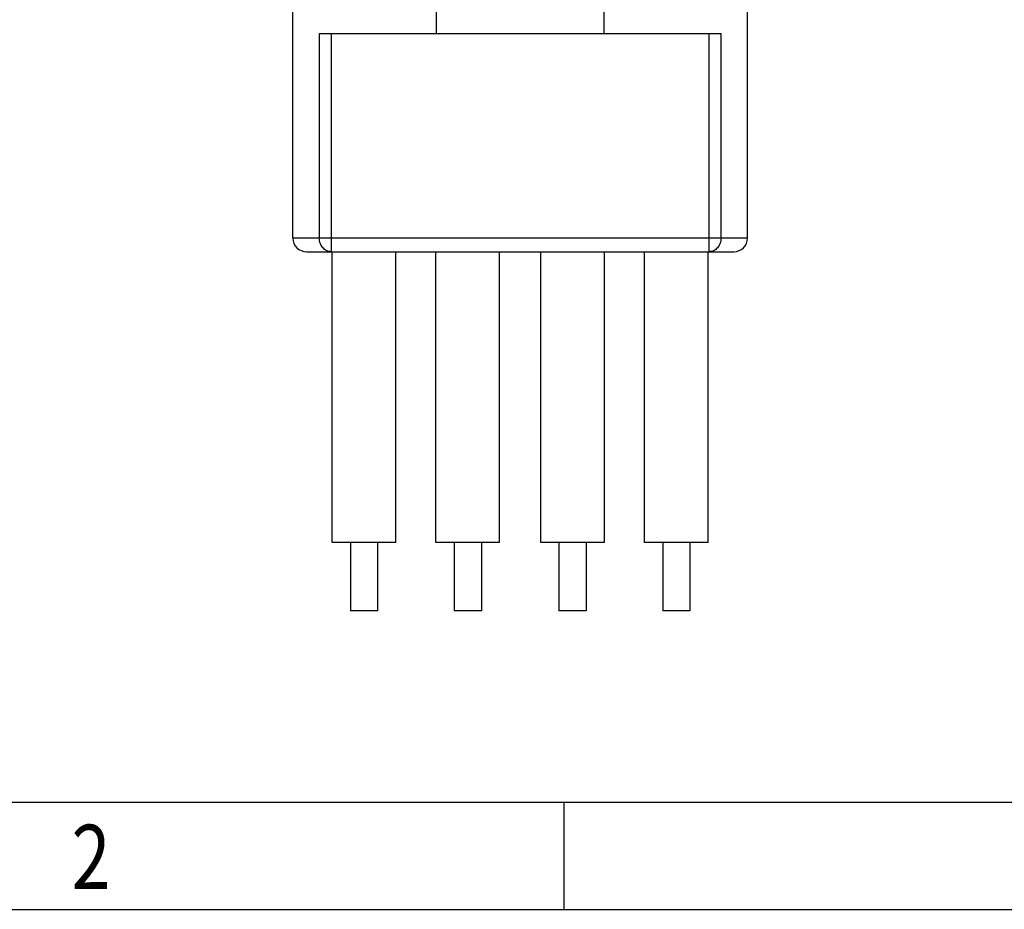
# Model space of a CAD drawing. Units: inches. Extents: x 226 to 355, y -7 to 85.
# Drawn here: x 258 to 280, y -7 to 13 of the extents above; entities that cross this region are included whole.
import ezdxf

# ---------------------------------------------------------------- set-up
doc = ezdxf.new("R2010")
doc.units = ezdxf.units.IN
doc.header["$MEASUREMENT"] = 0
doc.linetypes.add('solid', pattern=[0])
doc.layers.add('1', color=1, linetype='solid')
doc.styles.add('TEXTSTYLE_1', font='gdt', dxfattribs={"width": 0.8})

# ---------------------------------------------------------------- blocks, each defined once
blk = doc.blocks.new('成品图框')
for p, q in [((1098.962, -3.985), (1168.045, -3.985)), ((1121.99, -3.985), (1121.99, -5.294)), ((1097.653, -5.294), (1169.354, -5.294))]:
    blk.add_line(p, q)
at = {"style": 'TEXTSTYLE_1', "width": 0.8}
blk.add_text('2', height=0.785, dxfattribs=at).set_placement((1115.971, -5.045))

msp = doc.modelspace()

# ---------------------------------------------------------------- linework, layer by layer
at = {"layer": '1', "color": 7, "linetype": 'Continuous'}
for p, q in [((270.934, 13.452), (270.934, 12.526)), ((264.097, 8.026), (264.097, 13.349)), ((267.259, 12.526), (267.259, 13.349)), ((274.097, 8.026), (274.097, 13.349)), ((264.678, 12.526), (264.678, 8.026)), ((264.678, 12.526), (273.515, 12.526)), ((264.943, 7.726), (264.943, 12.526)), ((273.25, 12.526), (273.25, 7.726)), ((273.515, 8.026), (273.515, 12.526)), ((274.097, 8.026), (264.097, 8.026)), ((264.397, 7.726), (273.797, 7.726)), ((264.962, 1.326), (264.962, 7.726)), ((266.362, 1.326), (266.362, 7.726)), ((267.244, 1.326), (267.244, 7.726)), ((268.644, 1.326), (268.644, 7.726)), ((269.55, 1.326), (269.55, 7.726)), ((270.95, 1.326), (270.95, 7.726)), ((271.832, 1.326), (271.832, 7.726)), ((273.232, 1.326), (273.232, 7.726)), ((266.362, 1.326), (264.962, 1.326)), ((265.362, 1.326), (265.362, -0.174)), ((265.962, 1.326), (265.962, -0.174)), ((268.644, 1.326), (267.244, 1.326)), ((267.644, 1.326), (267.644, -0.174)), ((268.244, 1.326), (268.244, -0.174)), ((270.95, 1.326), (269.55, 1.326)), ((269.95, 1.326), (269.95, -0.174)), ((270.55, 1.326), (270.55, -0.174)), ((273.232, 1.326), (271.832, 1.326)), ((272.232, 1.326), (272.232, -0.174)), ((272.832, 1.326), (272.832, -0.174)), ((265.962, -0.174), (265.362, -0.174)), ((268.244, -0.174), (267.644, -0.174)), ((270.55, -0.174), (269.95, -0.174)), ((272.832, -0.174), (272.232, -0.174))]:
    msp.add_line(p, q, dxfattribs=at)
for centre, start, end in [((264.397, 8.026), 180, 270), ((273.797, 8.026), 270, 0)]:
    msp.add_arc(centre, 0.3, start, end, dxfattribs=at)
for points, knots in [([(264.943, 7.726), (264.909, 7.726), (264.837, 7.742), (264.749, 7.81), (264.691, 7.91), (264.678, 7.987), (264.678, 8.026)], [0, 0, 0, 0, 0.235616, 0.479866, 0.73589, 1, 1, 1, 1]), ([(273.515, 8.026), (273.515, 7.987), (273.502, 7.91), (273.444, 7.81), (273.356, 7.742), (273.284, 7.726), (273.25, 7.726)], [0, 0, 0, 0, 0.26411, 0.520134, 0.764384, 1, 1, 1, 1])]:
    msp.add_open_spline(points, degree=3, knots=knots, dxfattribs=at)

# ---------------------------------------------------------------- block references
at = {"xscale": 1.799228475371962, "yscale": 1.799228475371962, "zscale": 1.799228475371962}
msp.add_blockref('成品图框', (-1748.658, 2.782), dxfattribs=at)

doc.saveas('drawing.dxf')
